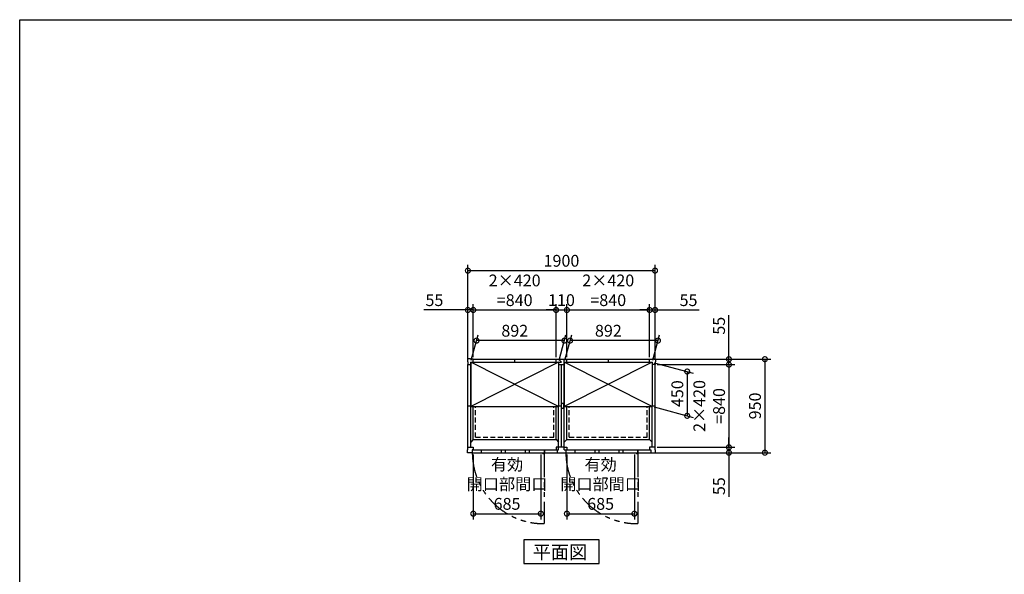
# Model space of a CAD drawing. Extents: x 220 to 16588, y -219 to 11106.
# Drawn here: x 220 to 10216, y 5470 to 11106 of the extents above; entities that cross this region are included whole.
import ezdxf

# ---------------------------------------------------------------- set-up
doc = ezdxf.new("R2010")
doc.units = 0
doc.header["$LTSCALE"] = 20
doc.set_wipeout_variables(frame=1)
doc.header["$PDMODE"] = 3
doc.header["$PDSIZE"] = 2
doc.linetypes.add('HIDDEN', pattern=[0.375, 0.25, -0.125])
doc.linetypes.add('PHANTOM', pattern=[2.5, 1.25, -0.25, 0.25, -0.25, 0.25, -0.25])
doc.layers.get('0').update_dxf_attribs({"linetype": 'CONTINUOUS'})
doc.layers.get('DEFPOINTS').update_dxf_attribs({"linetype": 'CONTINUOUS'})
for name, color, linetype in [('仕様書枠', 230, 'CONTINUOUS'), ('寸法', 4, 'CONTINUOUS'), ('想像線', 6, 'PHANTOM'), ('点線', 2, 'HIDDEN'), ('細線', 5, 'CONTINUOUS'), ('部品', 7, 'CONTINUOUS'), ('部品1', 7, 'CONTINUOUS')]:
    doc.layers.add(name, color=color, linetype=linetype)
doc.styles.add('STYLE1', font='isocp.shx', dxfattribs={"bigfont": 'bigfont.shx'})
doc.styles.add('STYLE2', font='txt')
doc.dimstyles.new('INABA_S40G', dxfattribs={"dimscale": 40, "dimtxt": 3, "dimasz": 2.5, "dimexe": 1.5, "dimexo": 0.5, "dimgap": 1, "dimtad": 3, "dimdec": 1, "dimdsep": 46, "dimtxsty": 'STYLE1', "dimblk1": 'DOTSMALL', "dimblk2": 'DOTSMALL', "dimsah": 1, "dimcen": 0, "dimclrt": 7, "dimadec": 0, "dimazin": 0, "dimtfac": 1, "dimtdec": 4, "dimtix": 1, "dimtmove": 0, "dimatfit": 3, "dimldrblk": 'DOTSMALL', "dimfxl": 1, "dimtolj": 1, "dimtzin": 0, "dimarcsym": 0})

# ---------------------------------------------------------------- blocks, each defined once
blk = doc.blocks.new('_DOTSMALL')
at = {"color": 0, "linetype": 'ByBlock', "ltscale": 50, "const_width": 0.5}
blk.add_lwpolyline([(-0.0625, 0, 1), (0.0625, 0, 1)], format="xyb", close=True, dxfattribs=at)
blk = doc.blocks.new('*D4')
at = {"layer": 'DEFPOINTS', "color": 0, "ltscale": 50}
for p in [(6670, 8555.6), (4770, 7627.6), (6670, 7627.6)]:
    blk.add_point(p, dxfattribs=at)
at = {"layer": '寸法', "color": 0, "lineweight": -2, "ltscale": 50}
for p, q in [((4770, 7647.6), (4770, 8615.6)), ((6670, 7647.6), (6670, 8615.6)), ((4770, 8555.6), (6670, 8555.6))]:
    blk.add_line(p, q, dxfattribs=at)
at = {"layer": '寸法', "color": 0, "lineweight": -2, "ltscale": 50, "xscale": 100, "yscale": 100, "zscale": 100, "rotation": 180}
blk.add_blockref('_DOTSMALL', (4770, 8555.6), dxfattribs=at)
at = {"layer": '寸法', "color": 0, "lineweight": -2, "ltscale": 50, "xscale": 100, "yscale": 100, "zscale": 100}
blk.add_blockref('_DOTSMALL', (6670, 8555.6), dxfattribs=at)
at = {"layer": '寸法', "color": 7, "ltscale": 50, "insert": (5720, 8655.6), "char_height": 120, "attachment_point": 5, "style": 'STYLE1'}
blk.add_mtext('\\A1;1900', dxfattribs=at)
blk = doc.blocks.new('A$C6F082A8C')
at = {"layer": '想像線', "ltscale": 10}
for p, q in [((-175, 0), (-175, -720.9)), ((775, 0), (775, -720.9))]:
    blk.add_line(p, q, dxfattribs=at)
for centre in [(-182.4, 1.7), (767.6, 1.7)]:
    blk.add_arc(centre, 722.6, 180.13438, 270.58292, dxfattribs=at)
at = {"layer": '点線', "ltscale": 10}
for p, q in [((-871.5, 156.5), (-871.5, 871.5)), ((-871.5, 871.5), (-78.5, 871.5)), ((-78.5, 156.5), (-78.5, 871.5)), ((78.5, 156.5), (78.5, 871.5)), ((78.5, 871.5), (871.5, 871.5)), ((871.5, 156.5), (871.5, 871.5)), ((-871.5, 156.5), (-78.5, 156.5)), ((78.5, 156.5), (871.5, 156.5))]:
    blk.add_line(p, q, dxfattribs=at)
at = {"layer": '細線', "ltscale": 50}
for p, q in [((-813.5, 26), (-813.5, 0)), ((-611, 26), (-611, 0)), ((-571, 26), (-571, 0)), ((-368, 26), (-368, 0)), ((-328, 26), (-328, 0)), ((136.5, 26), (136.5, 0)), ((339, 26), (339, 0)), ((379, 26), (379, 0)), ((582, 26), (582, 0)), ((622, 26), (622, 0))]:
    blk.add_line(p, q, dxfattribs=at)
at = {"layer": '細線', "ltscale": 0.2}
for centre in [(-182.9, 1), (767.1, 1)]:
    blk.add_arc(centre, 4.05, 194.26035, 345.73965, dxfattribs=at)
at = {"layer": '部品1'}
for p, q in [((-922, 953), (-953, 953)), ((-953, 953), (-953, 922)), ((-953, 922), (-950, 922)), ((-950, 922), (-950, 895)), ((-922, 950), (-922, 953)), ((-895, 950), (-922, 950)), ((-921.5, 921.5), (0, 921.5)), ((-921.5, 55), (-921.5, 921.5)), ((-895, 922), (-895, 950)), ((-895, 950), (-55, 950)), ((-895, 133), (-895, 922)), ((-475, 923), (-475, 950)), ((-55, 921.5), (-55, 950)), ((-55, 950), (55, 950)), ((-55, 895), (-28.5, 921.5)), ((-28.5, 950), (0, 921.5)), ((-28.5, 29.5), (-28.5, 921.5)), ((28.5, 29.5), (28.5, 950)), ((28.5, 921.5), (55, 895)), ((28.5, 921.5), (921.5, 921.5)), ((55, 921.5), (55, 950)), ((55, 950), (895, 950)), ((475, 950), (475, 921.5)), ((895, 922), (895, 950)), ((895, 950), (922, 950)), ((895, 133), (895, 922)), ((921.5, 55), (921.5, 921.5)), ((922, 950), (922, 953)), ((922, 953), (953, 953)), ((953, 922), (950, 922)), ((950, 922), (950, 895)), ((953, 953), (953, 922)), ((-950, 895), (-921.5, 895)), ((-950, 55), (-950, 895)), ((-921.5, 895), (-55, 895)), ((-55, 133), (-55, 895)), ((-28.5, 895), (28.5, 895)), ((0, 55), (0, 895)), ((55, 133), (55, 895)), ((55, 895), (921.5, 895)), ((950, 895), (921.5, 895)), ((950, 55), (950, 895)), ((-950, 475), (-921.5, 475)), ((-895, 475), (-55, 475)), ((-28.5, 475), (0, 475)), ((55, 475), (895, 475)), ((921.5, 475), (950, 475)), ((-895, 133), (-921.5, 106.5)), ((-895, 133), (-55, 133)), ((-55, 133), (-28.5, 106.5)), ((55, 133), (28.5, 106.5)), ((55, 133), (895, 133)), ((895, 133), (921.5, 106.5)), ((-953, -3), (-953, 28)), ((-953, 28), (-950, 28)), ((-950, 28), (-950, 55)), ((-950, 55), (-921.5, 55)), ((-918, 55), (-895, 55)), ((-895, 29.5), (-907, 29.5)), ((-907, 29.5), (-907, -3)), ((-907, 0), (-43, 0)), ((-175, 26), (-905, 26)), ((-905, 26), (-905, 0)), ((-905, 0), (-175, 0)), ((-895, 55), (-895, 29.5)), ((-895, 29.5), (-55, 29.5)), ((-175, 26), (-175, 0)), ((-173, 29.5), (-173, 0)), ((-32, 55), (-55, 55)), ((-55, 55), (-55, 29.5)), ((-55, 29.5), (-28.5, 29.5)), ((-43, 29.5), (-43, 0)), ((-43, 0), (43, 0)), ((28.5, 55), (-28.5, 55)), ((28.5, 29.5), (55, 29.5)), ((32, 55), (55, 55)), ((43, 29.5), (43, 0)), ((43, 0), (907, 0)), ((775, 26), (45, 26)), ((45, 26), (45, 0)), ((45, 0), (775, 0)), ((55, 55), (55, 29.5)), ((55, 29.5), (895, 29.5)), ((775, 26), (775, 0)), ((777, 0), (777, 29.5)), ((918, 55), (895, 55)), ((895, 55), (895, 29.5)), ((895, 29.5), (907, 29.5)), ((907, 29.5), (907, -3)), ((950, 55), (921.5, 55)), ((950, 28), (950, 55)), ((953, 28), (950, 28)), ((953, -3), (953, 28)), ((-907, -3), (-953, -3)), ((907, -3), (953, -3))]:
    blk.add_line(p, q, dxfattribs=at)
at = {"layer": '部品1', "ltscale": 0.2}
for p, q in [((-187.9, -7), (-182.9, -7)), ((762.1, -7), (767.1, -7))]:
    blk.add_line(p, q, dxfattribs=at)
for centre, start, end in [((-187.9, 1), 187.16365, 270), ((-182.9, 1), 270, 352.83635), ((762.1, 1), 187.16365, 270), ((767.1, 1), 270, 352.83635)]:
    blk.add_arc(centre, 8, start, end, dxfattribs=at)
blk = doc.blocks.new('*D25')
at = {"layer": 'DEFPOINTS', "color": 0, "ltscale": 50}
for p in [(4825, 6705.6), (5510, 6705.6), (5510, 6085.8)]:
    blk.add_point(p, dxfattribs=at)
at = {"layer": '寸法', "color": 0, "lineweight": -2, "ltscale": 50}
for p, q in [((4825, 6685.6), (4825, 6025.8)), ((5510, 6685.6), (5510, 6025.8)), ((4825, 6085.8), (5510, 6085.8))]:
    blk.add_line(p, q, dxfattribs=at)
at = {"layer": '寸法', "color": 0, "lineweight": -2, "ltscale": 50, "xscale": 100, "yscale": 100, "zscale": 100, "rotation": 180}
blk.add_blockref('_DOTSMALL', (4825, 6085.8), dxfattribs=at)
at = {"layer": '寸法', "color": 0, "lineweight": -2, "ltscale": 50, "xscale": 100, "yscale": 100, "zscale": 100}
blk.add_blockref('_DOTSMALL', (5510, 6085.8), dxfattribs=at)
at = {"layer": '寸法', "color": 7, "ltscale": 50, "insert": (5167.5, 6385.8), "char_height": 120, "attachment_point": 5, "style": 'STYLE1'}
blk.add_mtext('\\A1;有効\\P開口部間口\\P685', dxfattribs=at)
blk = doc.blocks.new('*D26')
at = {"layer": 'DEFPOINTS', "color": 0}
for p in [(5775, 8155.6), (5665, 7655.6), (5775, 7655.6)]:
    blk.add_point(p, dxfattribs=at)
at = {"layer": '寸法', "color": 0, "lineweight": -2}
for p, q in [((5665, 7675.6), (5665, 8215.6)), ((5775, 7675.6), (5775, 8215.6)), ((5665, 8155.6), (5565, 8155.6)), ((5665, 8155.6), (5775, 8155.6)), ((5775, 8155.6), (5875, 8155.6))]:
    blk.add_line(p, q, dxfattribs=at)
at = {"layer": '寸法', "color": 0, "lineweight": -2, "xscale": 100, "yscale": 100, "zscale": 100}
blk.add_blockref('_DOTSMALL', (5665, 8155.6), dxfattribs=at)
at = {"layer": '寸法', "color": 0, "lineweight": -2, "xscale": 100, "yscale": 100, "zscale": 100, "rotation": 180}
blk.add_blockref('_DOTSMALL', (5775, 8155.6), dxfattribs=at)
at = {"layer": '寸法', "color": 7, "insert": (5720, 8255.6), "char_height": 120, "attachment_point": 5, "style": 'STYLE1'}
blk.add_mtext('\\A1;110', dxfattribs=at)
blk = doc.blocks.new('*D27')
at = {"layer": 'DEFPOINTS', "color": 0}
for p in [(5665, 8155.6), (4825, 7655.6), (5665, 7655.6)]:
    blk.add_point(p, dxfattribs=at)
at = {"layer": '寸法', "color": 0, "lineweight": -2}
for p, q in [((4825, 7675.6), (4825, 8215.6)), ((5665, 7675.6), (5665, 8215.6)), ((4825, 8155.6), (5665, 8155.6))]:
    blk.add_line(p, q, dxfattribs=at)
at = {"layer": '寸法', "color": 0, "lineweight": -2, "xscale": 100, "yscale": 100, "zscale": 100, "rotation": 180}
blk.add_blockref('_DOTSMALL', (4825, 8155.6), dxfattribs=at)
at = {"layer": '寸法', "color": 0, "lineweight": -2, "xscale": 100, "yscale": 100, "zscale": 100}
blk.add_blockref('_DOTSMALL', (5665, 8155.6), dxfattribs=at)
at = {"layer": '寸法', "color": 7, "insert": (5245, 8355.6), "char_height": 120, "attachment_point": 5, "style": 'STYLE1'}
blk.add_mtext('\\A1;2×420\\P=840', dxfattribs=at)
blk = doc.blocks.new('*D28')
at = {"layer": 'DEFPOINTS', "color": 0}
for p in [(4825, 8155.6), (4770, 7627.6), (4825, 7655.6)]:
    blk.add_point(p, dxfattribs=at)
at = {"layer": '寸法', "color": 0, "lineweight": -2}
for p, q in [((4770, 7647.6), (4770, 8215.6)), ((4825, 7675.6), (4825, 8215.6)), ((4770, 8155.6), (4321.5, 8155.6)), ((4825, 8155.6), (4770, 8155.6)), ((4825, 8155.6), (4925, 8155.6))]:
    blk.add_line(p, q, dxfattribs=at)
at = {"layer": '寸法', "color": 0, "lineweight": -2, "xscale": 100, "yscale": 100, "zscale": 100}
blk.add_blockref('_DOTSMALL', (4770, 8155.6), dxfattribs=at)
at = {"layer": '寸法', "color": 0, "lineweight": -2, "xscale": 100, "yscale": 100, "zscale": 100, "rotation": 180}
blk.add_blockref('_DOTSMALL', (4825, 8155.6), dxfattribs=at)
at = {"layer": '寸法', "color": 7, "insert": (4430, 8255.6), "char_height": 120, "attachment_point": 5, "style": 'STYLE1'}
blk.add_mtext('\\A1;55', dxfattribs=at)
blk = doc.blocks.new('*D29')
at = {"layer": 'DEFPOINTS', "color": 0, "ltscale": 50}
for p in [(5775, 6705.6), (6460, 6705.6), (6460, 6085.8)]:
    blk.add_point(p, dxfattribs=at)
at = {"layer": '寸法', "color": 0, "lineweight": -2, "ltscale": 50}
for p, q in [((5775, 6685.6), (5775, 6025.8)), ((6460, 6685.6), (6460, 6025.8)), ((5775, 6085.8), (6460, 6085.8))]:
    blk.add_line(p, q, dxfattribs=at)
at = {"layer": '寸法', "color": 0, "lineweight": -2, "ltscale": 50, "xscale": 100, "yscale": 100, "zscale": 100, "rotation": 180}
blk.add_blockref('_DOTSMALL', (5775, 6085.8), dxfattribs=at)
at = {"layer": '寸法', "color": 0, "lineweight": -2, "ltscale": 50, "xscale": 100, "yscale": 100, "zscale": 100}
blk.add_blockref('_DOTSMALL', (6460, 6085.8), dxfattribs=at)
at = {"layer": '寸法', "color": 7, "ltscale": 50, "insert": (6117.5, 6385.8), "char_height": 120, "attachment_point": 5, "style": 'STYLE1'}
blk.add_mtext('\\A1;有効\\P開口部間口\\P685', dxfattribs=at)
blk = doc.blocks.new('*D30')
at = {"layer": 'DEFPOINTS', "color": 0}
for p in [(6615, 8155.6), (5775, 7655.6), (6615, 7655.6)]:
    blk.add_point(p, dxfattribs=at)
at = {"layer": '寸法', "color": 0, "lineweight": -2}
for p, q in [((5775, 7675.6), (5775, 8215.6)), ((6615, 7675.6), (6615, 8215.6)), ((5775, 8155.6), (6615, 8155.6))]:
    blk.add_line(p, q, dxfattribs=at)
at = {"layer": '寸法', "color": 0, "lineweight": -2, "xscale": 100, "yscale": 100, "zscale": 100, "rotation": 180}
blk.add_blockref('_DOTSMALL', (5775, 8155.6), dxfattribs=at)
at = {"layer": '寸法', "color": 0, "lineweight": -2, "xscale": 100, "yscale": 100, "zscale": 100}
blk.add_blockref('_DOTSMALL', (6615, 8155.6), dxfattribs=at)
at = {"layer": '寸法', "color": 7, "insert": (6195, 8355.6), "char_height": 120, "attachment_point": 5, "style": 'STYLE1'}
blk.add_mtext('\\A1;2×420\\P=840', dxfattribs=at)
blk = doc.blocks.new('*D31')
at = {"layer": 'DEFPOINTS', "color": 0}
for p in [(6615, 8155.6), (6615, 7655.6), (6670, 7627.6)]:
    blk.add_point(p, dxfattribs=at)
at = {"layer": '寸法', "color": 0, "lineweight": -2}
for p, q in [((6615, 7675.6), (6615, 8215.6)), ((6670, 7647.6), (6670, 8215.6)), ((6615, 8155.6), (6515, 8155.6)), ((6615, 8155.6), (6670, 8155.6)), ((6670, 8155.6), (7118.5, 8155.6))]:
    blk.add_line(p, q, dxfattribs=at)
at = {"layer": '寸法', "color": 0, "lineweight": -2, "xscale": 100, "yscale": 100, "zscale": 100}
blk.add_blockref('_DOTSMALL', (6615, 8155.6), dxfattribs=at)
at = {"layer": '寸法', "color": 0, "lineweight": -2, "xscale": 100, "yscale": 100, "zscale": 100, "rotation": 180}
blk.add_blockref('_DOTSMALL', (6670, 8155.6), dxfattribs=at)
at = {"layer": '寸法', "color": 7, "insert": (7010, 8255.6), "char_height": 120, "attachment_point": 5, "style": 'STYLE1'}
blk.add_mtext('\\A1;55', dxfattribs=at)
blk = doc.blocks.new('*D32')
at = {"layer": 'DEFPOINTS', "color": 0}
for p in [(6642, 7655.6), (6627, 6705.6), (7785.1, 6705.6)]:
    blk.add_point(p, dxfattribs=at)
at = {"layer": '寸法', "color": 0, "lineweight": -2}
for p, q in [((6662, 7655.6), (7845.1, 7655.6)), ((7785.1, 7655.6), (7785.1, 6705.6)), ((6647, 6705.6), (7845.1, 6705.6))]:
    blk.add_line(p, q, dxfattribs=at)
at = {"layer": '寸法', "color": 0, "lineweight": -2, "xscale": 100, "yscale": 100, "zscale": 100}
for p, rotation in [((7785.1, 7655.6), 90), ((7785.1, 6705.6), 270)]:
    blk.add_blockref('_DOTSMALL', p, dxfattribs=dict(at, rotation=rotation))
at = {"layer": '寸法', "color": 7, "insert": (7685.1, 7180.6), "char_height": 120, "attachment_point": 5, "rotation": 90, "style": 'STYLE1'}
blk.add_mtext('\\A1;950', dxfattribs=at)
blk = doc.blocks.new('*D33')
at = {"layer": 'DEFPOINTS', "color": 0}
for p in [(6642, 7655.6), (6670, 7600.6), (7420, 7600.6)]:
    blk.add_point(p, dxfattribs=at)
at = {"layer": '寸法', "color": 0, "lineweight": -2}
for p, q in [((7420, 7655.6), (7420, 8104.1)), ((6662, 7655.6), (7480, 7655.6)), ((6690, 7600.6), (7480, 7600.6)), ((7420, 7600.6), (7420, 7655.6)), ((7420, 7600.6), (7420, 7500.6))]:
    blk.add_line(p, q, dxfattribs=at)
at = {"layer": '寸法', "color": 0, "lineweight": -2, "xscale": 100, "yscale": 100, "zscale": 100}
for p, rotation in [((7420, 7655.6), 270), ((7420, 7600.6), 90)]:
    blk.add_blockref('_DOTSMALL', p, dxfattribs=dict(at, rotation=rotation))
at = {"layer": '寸法', "color": 7, "insert": (7320, 7995.6), "char_height": 120, "attachment_point": 5, "rotation": 90, "style": 'STYLE1'}
blk.add_mtext('\\A1;55', dxfattribs=at)
blk = doc.blocks.new('*D34')
at = {"layer": 'DEFPOINTS', "color": 0}
for p in [(6627, 6705.6), (6670, 6760.6), (7420, 6705.6)]:
    blk.add_point(p, dxfattribs=at)
at = {"layer": '寸法', "color": 0, "lineweight": -2}
for p, q in [((7420, 6760.6), (7420, 6860.6)), ((6647, 6705.6), (7480, 6705.6)), ((6690, 6760.6), (7480, 6760.6)), ((7420, 6760.6), (7420, 6705.6)), ((7420, 6705.6), (7420, 6257.1))]:
    blk.add_line(p, q, dxfattribs=at)
at = {"layer": '寸法', "color": 0, "lineweight": -2, "xscale": 100, "yscale": 100, "zscale": 100}
for p, rotation in [((7420, 6760.6), 270), ((7420, 6705.6), 90)]:
    blk.add_blockref('_DOTSMALL', p, dxfattribs=dict(at, rotation=rotation))
at = {"layer": '寸法', "color": 7, "insert": (7320, 6365.6), "char_height": 120, "attachment_point": 5, "rotation": 90, "style": 'STYLE1'}
blk.add_mtext('\\A1;55', dxfattribs=at)
blk = doc.blocks.new('*D35')
at = {"layer": 'DEFPOINTS', "color": 0}
for p in [(6670, 7600.6), (6670, 6760.6), (7420, 6760.6)]:
    blk.add_point(p, dxfattribs=at)
at = {"layer": '寸法', "color": 0, "lineweight": -2}
for p, q in [((6690, 7600.6), (7480, 7600.6)), ((7420, 7600.6), (7420, 6760.6)), ((6690, 6760.6), (7480, 6760.6))]:
    blk.add_line(p, q, dxfattribs=at)
at = {"layer": '寸法', "color": 0, "lineweight": -2, "xscale": 100, "yscale": 100, "zscale": 100}
for p, rotation in [((7420, 7600.6), 90), ((7420, 6760.6), 270)]:
    blk.add_blockref('_DOTSMALL', p, dxfattribs=dict(at, rotation=rotation))
at = {"layer": '寸法', "color": 7, "insert": (7220, 7180.6), "char_height": 120, "attachment_point": 5, "rotation": 90, "style": 'STYLE1'}
blk.add_mtext('\\A1;2×420\\P=840', dxfattribs=at)
blk = doc.blocks.new('A$C334916CE')
blk.add_wipeout([(31.6, -451.5), (31.6, -1.5), (923.6, -1.5), (923.6, -451.5)]).dxf.layer = '部品'
at = {"layer": '細線', "ltscale": 50}
for p, q in [((923.6, -451.5), (31.6, -1.5)), ((923.6, -1.5), (31.6, -451.5))]:
    blk.add_line(p, q, dxfattribs=at)
at = {"layer": '部品1'}
for p, q in [((31.6, -1.5), (923.6, -1.5)), ((31.6, -451.5), (923.6, -451.5))]:
    blk.add_line(p, q, dxfattribs=at)
at = {"layer": '部品1', "ltscale": 50}
for p, q in [((31.6, -1.5), (31.6, -451.5)), ((923.6, -1.5), (923.6, -451.5))]:
    blk.add_line(p, q, dxfattribs=at)
blk = doc.blocks.new('*D36')
at = {"layer": 'DEFPOINTS', "color": 0}
for p in [(6641, 7625.6), (6641, 7175.6), (6996.4, 7080.4)]:
    blk.add_point(p, dxfattribs=at)
at = {"layer": '寸法', "color": 0, "lineweight": -2}
for p, q in [((6661, 7620.2), (7056.4, 7514.3)), ((6996.4, 7530.4), (6996.4, 7080.4)), ((6661, 7170.2), (7056.4, 7064.3))]:
    blk.add_line(p, q, dxfattribs=at)
at = {"layer": '寸法', "color": 0, "lineweight": -2, "xscale": 100, "yscale": 100, "zscale": 100}
for p, rotation in [((6996.4, 7530.4), 90), ((6996.4, 7080.4), 270)]:
    blk.add_blockref('_DOTSMALL', p, dxfattribs=dict(at, rotation=rotation))
at = {"layer": '寸法', "color": 7, "insert": (6896.4, 7305.4), "char_height": 120, "attachment_point": 5, "rotation": 90, "style": 'STYLE1'}
blk.add_mtext('\\A1;450', dxfattribs=at)
blk = doc.blocks.new('*D37')
at = {"layer": 'DEFPOINTS', "color": 0}
for p in [(5807.7, 7844.6), (5749, 7625.6), (6641, 7625.6)]:
    blk.add_point(p, dxfattribs=at)
at = {"layer": '寸法', "color": 0, "lineweight": -2}
for p, q in [((5754.4, 7645.6), (5823.8, 7904.6)), ((6646.4, 7645.6), (6715.8, 7904.6)), ((6699.7, 7844.6), (5807.7, 7844.6))]:
    blk.add_line(p, q, dxfattribs=at)
at = {"layer": '寸法', "color": 0, "lineweight": -2, "xscale": 100, "yscale": 100, "zscale": 100, "rotation": 180}
blk.add_blockref('_DOTSMALL', (5807.7, 7844.6), dxfattribs=at)
at = {"layer": '寸法', "color": 0, "lineweight": -2, "xscale": 100, "yscale": 100, "zscale": 100}
blk.add_blockref('_DOTSMALL', (6699.7, 7844.6), dxfattribs=at)
at = {"layer": '寸法', "color": 7, "insert": (6196.2, 7944.7), "char_height": 120, "attachment_point": 5, "style": 'STYLE1'}
blk.add_mtext('\\A1;892', dxfattribs=at)
blk = doc.blocks.new('*D38')
at = {"layer": 'DEFPOINTS', "color": 0}
for p in [(4857.7, 7844.6), (4799, 7625.6), (5691, 7625.6)]:
    blk.add_point(p, dxfattribs=at)
at = {"layer": '寸法', "color": 0, "lineweight": -2}
for p, q in [((4804.4, 7645.6), (4873.8, 7904.6)), ((5696.4, 7645.6), (5765.8, 7904.6)), ((5749.7, 7844.6), (4857.7, 7844.6))]:
    blk.add_line(p, q, dxfattribs=at)
at = {"layer": '寸法', "color": 0, "lineweight": -2, "xscale": 100, "yscale": 100, "zscale": 100, "rotation": 180}
blk.add_blockref('_DOTSMALL', (4857.7, 7844.6), dxfattribs=at)
at = {"layer": '寸法', "color": 0, "lineweight": -2, "xscale": 100, "yscale": 100, "zscale": 100}
blk.add_blockref('_DOTSMALL', (5749.7, 7844.6), dxfattribs=at)
at = {"layer": '寸法', "color": 7, "insert": (5246.2, 7944.7), "char_height": 120, "attachment_point": 5, "style": 'STYLE1'}
blk.add_mtext('\\A1;892', dxfattribs=at)
blk = doc.blocks.new('A$C6A1E4642')
at = {"layer": '部品1'}
for p, q in [((47, 25), (0, 25)), ((0, 25), (0, 0)), ((0, 0), (6, 0)), ((41, 0), (47, 0)), ((47, 0), (47, 25))]:
    blk.add_line(p, q, dxfattribs=at)

msp = doc.modelspace()

# ---------------------------------------------------------------- linework, layer by layer
at = {"layer": '仕様書枠', "ltscale": 50}
for p, q in [((220, 0), (220, 11105.6)), ((220, 11105.6), (16307.2, 11105.6))]:
    msp.add_line(p, q, dxfattribs=at)
at = {"layer": '部品1'}
msp.add_lwpolyline([(5338.26466689, 5820.6), (5338.26466689, 5580.70767845), (6101.73533311, 5580.70767845), (6101.73533311, 5820.6)], close=True, dxfattribs=at)

# ---------------------------------------------------------------- block references
at = {"layer": '寸法', "ltscale": 50}
msp.add_blockref('A$C6F082A8C', (5720, 6705.6), dxfattribs=at)

# ---------------------------------------------------------------- texts
at = {"layer": '部品1', "style": 'STYLE2'}
msp.add_text('平面図', height=135, dxfattribs=at).set_placement((5428.18427671, 5627.70647078))

# ---------------------------------------------------------------- dimensions: what is measured, and where the dimension line sits
at = {"layer": '寸法', "ltscale": 50}
dim = msp.add_linear_dim(base=(6670, 8555.6), p1=(4770, 7627.6), p2=(6670, 7627.6), dimstyle='INABA_S40G', override={"dimtdec": 1, "dimtix": 0}, dxfattribs=at)
dim.commit()
dim.dimension.update_dxf_attribs({"geometry": '*D4', "text_midpoint": (5720, 8655.6)})
at = {"layer": '寸法'}
for base, p1, p2, picture, middle in [((5665, 8155.6), (4825, 7655.6), (5665, 7655.6), '*D27', (5245, 8355.6118110236)), ((6615, 8155.6), (5775, 7655.6), (6615, 7655.6), '*D30', (6195, 8355.6118110236))]:
    dim = msp.add_linear_dim(base=base, p1=p1, p2=p2, text='2×420\\P=<>', dimstyle='INABA_S40G', override={"dimdec": 8}, dxfattribs=at)
    dim.commit()
    dim.dimension.update_dxf_attribs({"geometry": picture, "text_midpoint": middle})
dim = msp.add_linear_dim(base=(4825, 8155.6), p1=(4770, 7627.6), p2=(4825, 7655.6), dimstyle='INABA_S40G', override={"dimdec": 8}, dxfattribs=at)
dim.commit()
dim.dimension.update_dxf_attribs({"geometry": '*D28', "text_midpoint": (4430, 8155.6), "dimtype": 160})
dim = msp.add_linear_dim(base=(5775, 8155.6), p1=(5665, 7655.6), p2=(5775, 7655.6), dimstyle='INABA_S40G', override={"dimdec": 8}, dxfattribs=at)
dim.commit()
dim.dimension.update_dxf_attribs({"geometry": '*D26', "text_midpoint": (5720, 8255.6)})
for base, p1, p2, angle, picture, middle in [((6615, 8155.6), (6670, 7627.6), (6615, 7655.6), 180, '*D31', (7010, 8155.6)), ((7419.9999928078, 7600.6), (6641.9999887283, 7655.6000000002), (6670, 7600.6), 90, '*D33', (7419.9999928078, 7995.6000000002)), ((7785.1069345474, 6705.6000000002), (6641.9999887283, 7655.6000000002), (6627, 6705.6000000002), 90, '*D32', (7785.1069345474, 7180.6000000002)), ((7419.9999928077, 6705.6000000002), (6670, 6760.6), (6627, 6705.6000000002), 90, '*D34', (7419.9999928077, 6365.6000000002))]:
    dim = msp.add_linear_dim(base=base, p1=p1, p2=p2, angle=angle, dimstyle='INABA_S40G', override={"dimdec": 8}, dxfattribs=at)
    dim.commit()
    dim.dimension.update_dxf_attribs({"geometry": picture, "text_midpoint": middle, "dimtype": 160})
dim = msp.add_linear_dim(base=(7419.9999928078, 6760.6), p1=(6670, 7600.6), p2=(6670, 6760.6), angle=90, text='2×420\\P=<>', dimstyle='INABA_S40G', override={"dimdec": 8}, dxfattribs=at)
dim.commit()
dim.dimension.update_dxf_attribs({"geometry": '*D35', "text_midpoint": (7419.9999928078, 7180.6), "dimtype": 160})
at = {"layer": '寸法', "ltscale": 50}
for base, p1, p2, picture, middle in [((5510, 6085.7763322), (4825, 6705.6), (5510, 6705.6), '*D25', (5167.5, 6085.7763322)), ((6460, 6085.7763322), (5775, 6705.6), (6460, 6705.6), '*D29', (6117.5, 6085.7763322))]:
    dim = msp.add_linear_dim(base=base, p1=p1, p2=p2, text='有効\\P開口部間口\\P<>', dimstyle='INABA_S40G', dxfattribs=at)
    dim.commit()
    dim.dimension.update_dxf_attribs({"geometry": picture, "text_midpoint": middle, "dimtype": 160})

# ---------------------------------------------------------------- next in the draw order: block references
at = {"layer": '部品1'}
for p in [(4767.38069634, 7627.1), (5717.38069634, 7627.1)]:
    msp.add_blockref('A$C334916CE', p, dxfattribs=at)

# ---------------------------------------------------------------- next in the draw order: block references
at = {"layer": '部品1', "rotation": 270}
msp.add_blockref('A$C6A1E4642', (5720, 7205.59999922), dxfattribs=at)

# ---------------------------------------------------------------- next in the draw order: dimensions: what is measured, and where the dimension line sits
at = {"layer": '寸法'}
for base, p1, p2, angle, picture, middle in [((4857.69349629, 7844.64711024), (5691, 7625.6), (4799, 7625.6), 180, '*D38', (5246.15293788, 7844.64711024)), ((5807.69349629, 7844.64711024), (6641, 7625.6), (5749, 7625.6), 180, '*D37', (6196.15293788, 7844.64711024)), ((6996.35772586, 7080.38218433), (6641, 7625.6), (6641, 7175.6), 90, '*D36', (6996.35772586, 7305.38218433))]:
    dim = msp.add_linear_dim(base=base, p1=p1, p2=p2, angle=angle, dimstyle='INABA_S40G', dxfattribs=at)
    dim.commit()
    dim.dimension.update_dxf_attribs({"geometry": picture, "text_midpoint": middle, "dimtype": 160})

doc.saveas('drawing.dxf')
